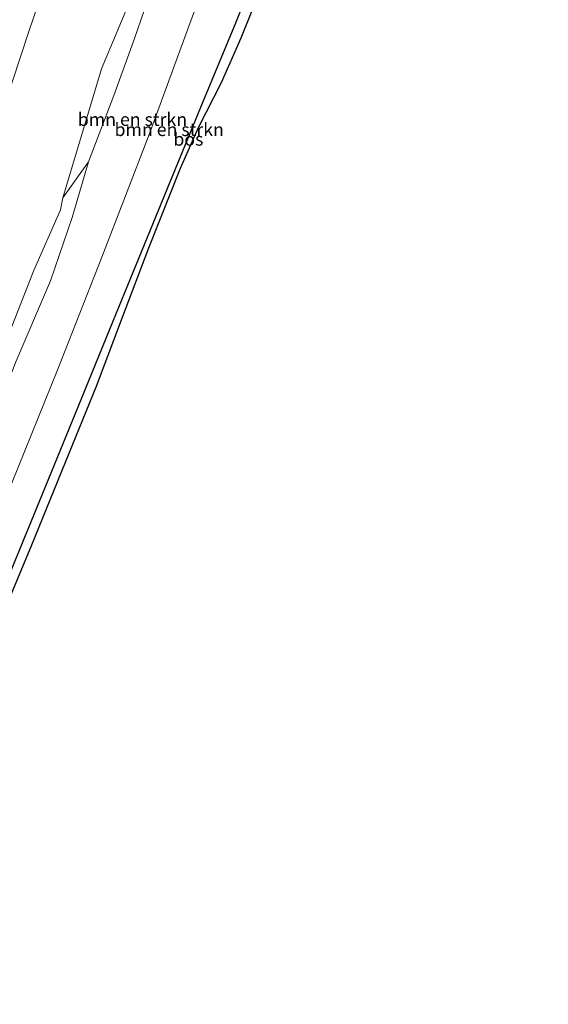
# Model space of a CAD drawing. Units: metres. Extents: x 192217 to 199313, y 493750 to 500001.
# Drawn here: x 198975 to 199076, y 496674 to 496863 of the extents above; entities that cross this region are included whole.
import ezdxf
from ezdxf.enums import TextEntityAlignment as Align

# ---------------------------------------------------------------- set-up
doc = ezdxf.new("R2010")
doc.units = ezdxf.units.M
doc.linetypes.add('IE-TERREINAFSCHEIDING', pattern=[10, 8, -2])
for name, color, linetype, lineweight in [('B-ME-GR-BOMENSTRUIKEN-GV-B6', 93, 'Continuous', 18), ('B-ME-GR-BOS-GV-B6', 10, 'Continuous', 25), ('B-ME-GW-KRUINLIJN-L-B1', 93, 'Continuous', 18), ('B-ME-GW-TEENLIJN-L-B1', 93, 'Continuous', 18), ('B-ME-IE-GRASLAND-GV-B6', 93, 'Continuous', 18), ('B-ME-IE-TERREINAFSCHEIDING-RASTERHEKWERK-L-B1', 8, 'IE-TERREINAFSCHEIDING', 18), ('B-ME-KG-KADASTRAAL-OPNAMEDTMGRENS-L-B1', 10, 'Continuous', 25)]:
    doc.layers.add(name, color=color, linetype=linetype, lineweight=lineweight)
doc.styles.add('NLCS-ISO', font='NLCS-ISO.TTF')

msp = doc.modelspace()

# ---------------------------------------------------------------- linework, layer by layer
at = {"layer": 'B-ME-GR-BOMENSTRUIKEN-GV-B6'}
for points in [[(199024.718, 496883.541, 21.563), (199016.288, 496862.692, 21.635), (199010.002, 496847.521, 21.788), (199003.683, 496832.047, 21.917), (198994.936, 496810.771, 22.247), (198992.636, 496805.146, 22.355), (198985.388, 496787.36, 22.559), (198977.44, 496767.953, 22.757), (198969.949, 496749.763, 23.015)], [(198987.984, 496835.901, 23.73), (198992.808, 496848.706, 23.745), (198996.784, 496859.649, 23.709), (199000.511, 496870.462, 23.691)], [(198970.683, 496767.914, 22.763), (198982.043, 496796.047, 22.418), (198990.563, 496817.542, 22.055), (198999.645, 496841.192, 21.815), (199008.628, 496865.694, 21.692)], [(199008.628, 496865.694, 21.692), (198999.645, 496841.192, 21.815), (198990.563, 496817.542, 22.055), (198982.043, 496796.047, 22.418), (198970.683, 496767.914, 22.763)], [(198972.642, 496802.786, 24.117), (198977.392, 496814.89, 24.009), (198982.555, 496826.675, 23.88), (198983.052, 496828.977, 23.874), (198987.984, 496835.901, 23.73)], [(198974.008, 496797.416, 24.075), (198980.635, 496812.996, 23.859), (198984.818, 496825.197, 23.574), (198987.984, 496835.901, 23.73)], [(198987.984, 496835.901, 23.73), (198984.818, 496825.197, 23.574), (198980.635, 496812.996, 23.859), (198974.008, 496797.416, 24.075)]]:
    msp.add_polyline3d(points, dxfattribs=at)
at = {"layer": 'B-ME-GR-BOS-GV-B6'}
for points in [[(198930.579, 496674.122, 23.921), (198943.026, 496696.377, 23.699), (198955.759, 496719.532, 23.33), (198961.754, 496730.694, 23.282), (198965.057, 496737.733, 23.12), (198969.949, 496749.763, 23.015), (198977.44, 496767.953, 22.757), (198985.388, 496787.36, 22.559), (198992.636, 496805.146, 22.355), (198994.936, 496810.771, 22.247), (199003.683, 496832.047, 21.917), (199010.002, 496847.521, 21.788), (199016.288, 496862.692, 21.635), (199024.718, 496883.541, 21.563)], [(199023.596, 496875.576, 21.476), (199017.274, 496859.698, 21.623), (199013.498, 496851.098, 21.686), (199009.041, 496842.471, 21.854), (199005.586, 496834.653, 21.959), (198999.502, 496819.312, 22.076), (198994.44, 496805.979, 22.322), (198989.418, 496792.698, 22.475), (198983.468, 496778.066, 22.703), (198976.912, 496761.824, 22.889), (198973.138, 496752.922, 22.973), (198969.872, 496745.036, 23.012), (198966.614, 496737.298, 23.132), (198963.723, 496730.657, 23.231), (198959.81, 496723.112, 23.261), (198952.156, 496709.66, 23.51), (198944.629, 496696.539, 23.678), (198931.459, 496673.807, 23.966), (198930.579, 496674.122, 23.921)]]:
    msp.add_polyline3d(points, dxfattribs=at)
at = {"layer": 'B-ME-GW-KRUINLIJN-L-B1'}
for points in [[(198983.052, 496828.977, 23.874), (198990.455, 496853.802, 23.772), (198996.478, 496868.225, 23.802), (199002.466, 496882.959, 23.772), (199007.63, 496896.104, 23.817), (199013.97, 496909.374, 23.802), (199018.093, 496918.717, 23.682), (199025.077, 496935.79, 23.598), (199030.933, 496947.151, 23.61), (199035.864, 496956.39, 23.589), (199041.85, 496967.583, 23.556), (199045.248, 496975.32, 23.619), (199049.39, 496986.549, 23.73), (199052.444, 496994.456, 23.769), (199054.974, 497004.082, 23.859), (199057.171, 497014.823, 24.172)], [(198987.984, 496835.901, 23.73), (198984.818, 496825.197, 23.574), (198980.635, 496812.996, 23.859), (198974.008, 496797.416, 24.075), (198969.76, 496786.607, 24.063), (198961.966, 496764.279, 24.234), (198957.088, 496750.816, 24.351), (198952.464, 496743.057, 24.528), (198949.353, 496733.287, 24.669), (198944.007, 496722.241, 24.879), (198940.149, 496713.855, 24.861), (198933.829, 496703.457, 24.954), (198928.687, 496694.154, 24.936), (198922.501, 496683.396, 25.257), (198919.568, 496677.699, 25.278)]]:
    msp.add_polyline3d(points, dxfattribs=at)
at = {"layer": 'B-ME-GW-TEENLIJN-L-B1'}
for points in [[(198903.765, 496682.165, 22.473), (198910.047, 496692.774, 22.026), (198915.225, 496702.182, 22.017), (198924.513, 496724.019, 21.492), (198930.316, 496737.452, 21.438), (198936.084, 496750.455, 21.54), (198945.21, 496777.459, 21.204), (198952.19, 496793.607, 20.946), (198958.36, 496809.223, 20.802), (198964.285, 496824.572, 20.862), (198971.71, 496846.345, 20.256), (198976.485, 496860.991, 20.097), (198982.588, 496878.906, 20.142), (198988.428, 496893.322, 19.905), (198993.257, 496909.312, 19.791), (198998.132, 496922.188, 19.731), (199003.898, 496937.686, 19.557), (199009.759, 496950.363, 19.314), (199015.821, 496963.009, 19.155), (199021.217, 496977.637, 19.08), (199026.382, 496993.002, 19.053), (199028.703, 497005.666, 18.978), (199031.924, 497021.886, 18.829)], [(199067.926, 497011.752, 21.948), (199062.274, 496991.355, 21.779), (199054.623, 496970.196, 21.812), (199046.573, 496953.178, 21.611), (199036.064, 496930.344, 21.428), (199026.18, 496906.769, 21.371), (199015.71, 496881.937, 21.614), (199008.628, 496865.694, 21.692), (198999.645, 496841.192, 21.815), (198990.563, 496817.542, 22.055), (198982.043, 496796.047, 22.418), (198970.683, 496767.914, 22.763), (198963.278, 496749.817, 22.859), (198955.101, 496729.945, 23.03), (198952.824, 496723.998, 23.27), (198943.425, 496706.733, 23.519), (198933.304, 496689.665, 23.717), (198925.478, 496675.947, 24.038)]]:
    msp.add_polyline3d(points, dxfattribs=at)
at = {"layer": 'B-ME-IE-GRASLAND-GV-B6'}
for points in [[(198987.984, 496835.901, 23.73), (198983.052, 496828.977, 23.874), (198990.455, 496853.802, 23.772), (198996.478, 496868.225, 23.802), (199002.466, 496882.959, 23.772), (199007.63, 496896.104, 23.817), (199013.97, 496909.374, 23.802), (199018.093, 496918.717, 23.682), (199025.077, 496935.79, 23.598), (199028.746, 496936.274, 23.481), (199022.641, 496922.958, 23.559), (199016.877, 496909.916, 23.655), (199013.195, 496902.343, 23.805), (199007.79, 496889.736, 23.709), (199004.027, 496879.831, 23.706), (199000.511, 496870.462, 23.691), (198996.784, 496859.649, 23.709), (198992.808, 496848.706, 23.745), (198987.984, 496835.901, 23.73)], [(198971.71, 496846.345, 20.256), (198976.485, 496860.991, 20.097), (198982.588, 496878.906, 20.142)], [(198982.588, 496878.906, 20.142), (198976.485, 496860.991, 20.097), (198971.71, 496846.345, 20.256)], [(198996.478, 496868.225, 23.802), (198990.455, 496853.802, 23.772), (198983.052, 496828.977, 23.874), (198982.555, 496826.675, 23.88), (198977.392, 496814.89, 24.009), (198972.642, 496802.786, 24.117)]]:
    msp.add_polyline3d(points, dxfattribs=at)
at = {"layer": 'B-ME-IE-TERREINAFSCHEIDING-RASTERHEKWERK-L-B1'}
msp.add_polyline3d([(198930.579, 496674.122, 23.921), (198943.026, 496696.377, 23.699), (198955.759, 496719.532, 23.33), (198961.754, 496730.694, 23.282), (198965.057, 496737.733, 23.12), (198969.949, 496749.763, 23.015), (198977.44, 496767.953, 22.757), (198985.388, 496787.36, 22.559), (198992.636, 496805.146, 22.355), (198994.936, 496810.771, 22.247), (199003.683, 496832.047, 21.917), (199010.002, 496847.521, 21.788), (199016.288, 496862.692, 21.635), (199024.718, 496883.541, 21.563), (199035.078, 496908.772, 21.341), (199052.242, 496950.298, 21.428), (199063.333, 496977.534, 21.764), (199076.372, 497009.275, 21.804)], dxfattribs=at)
at = {"layer": 'B-ME-KG-KADASTRAAL-OPNAMEDTMGRENS-L-B1'}
msp.add_polyline3d([(199023.596, 496875.576, 21.476), (199017.274, 496859.698, 21.623), (199013.498, 496851.098, 21.686), (199009.041, 496842.471, 21.854), (199005.586, 496834.653, 21.959), (198999.502, 496819.312, 22.076), (198994.44, 496805.979, 22.322), (198989.418, 496792.698, 22.475), (198983.468, 496778.066, 22.703), (198976.912, 496761.824, 22.889), (198973.138, 496752.922, 22.973)], dxfattribs=at)
msp.add_polyline3d([(199023.596, 496875.576, 21.476), (199017.274, 496859.698, 21.623), (199013.498, 496851.098, 21.686), (199009.041, 496842.471, 21.854), (199005.586, 496834.653, 21.959), (198999.502, 496819.312, 22.076), (198994.44, 496805.979, 22.322), (198989.418, 496792.698, 22.475), (198983.468, 496778.066, 22.703), (198976.912, 496761.824, 22.889), (198973.138, 496752.922, 22.973)], dxfattribs=at)

# ---------------------------------------------------------------- texts
at = {"layer": 'B-ME-GR-BOMENSTRUIKEN-GV-B6', "ltscale": 0.2, "style": 'NLCS-ISO'}
for p in [(198996.4184, 496844.0755), (199003.4826, 496842.128)]:
    msp.add_text('bmn en strkn', height=2.5, dxfattribs=at).set_placement(p, align=Align.MIDDLE_CENTER)
at = {"layer": 'B-ME-GR-BOS-GV-B6', "ltscale": 0.2, "style": 'NLCS-ISO'}
msp.add_text('bos', height=2.5, dxfattribs=at).set_placement((199007.1729, 496840.2748), align=Align.MIDDLE_CENTER)

doc.saveas('drawing.dxf')
